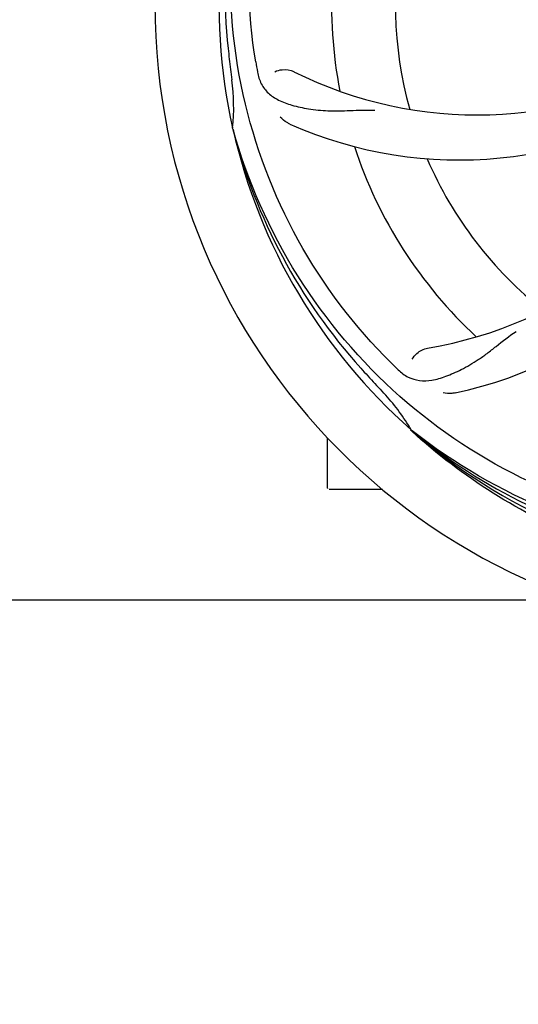
# Model space of a CAD drawing. Units: millimetres. Extents: x 17402 to 24133, y 2616 to 7481.
# Drawn here: x 19669 to 19753, y 4041 to 4206 of the extents above; entities that cross this region are included whole.
import ezdxf

# ---------------------------------------------------------------- set-up
doc = ezdxf.new("R2010")
doc.units = ezdxf.units.MM
doc.layers.add('COTAS', color=7, linetype='Continuous')
doc.styles.add('ARIAL', font='arial.ttf')
doc.dimstyles.new('Diseño_PlanosFabricacion', dxfattribs={"dimtxt": 40, "dimasz": 45, "dimexe": 10, "dimexo": 10, "dimgap": 10, "dimtad": 1, "dimtih": 1, "dimtoh": 1, "dimdec": 0, "dimzin": 1, "dimdsep": 46, "dimtxsty": 'ARIAL', "dimcen": 15, "dimadec": 0, "dimazin": 0, "dimtp": 0.05, "dimtm": 0.05, "dimtfac": 1, "dimtdec": 0, "dimtofl": 0, "dimtmove": 0, "dimatfit": 3, "dimfxl": 0, "dimtolj": 1, "dimarcsym": 0})

# ---------------------------------------------------------------- blocks, each defined once
blk = doc.blocks.new('*D5')
at = {"layer": 'COTAS', "color": 0, "lineweight": -2}
for p, q in [((21653.08, 4370.29), (21653.08, 3811.8)), ((18538.08, 4098.79), (18538.08, 3811.8)), ((18583.08, 3821.8), (21608.08, 3821.8))]:
    blk.add_line(p, q, dxfattribs=at)
at = {"layer": 'COTAS', "color": 0}
for points in [[(18583.08, 3829.3), (18583.08, 3814.3), (18538.08, 3821.8)], [(21608.08, 3829.3), (21608.08, 3814.3), (21653.08, 3821.8)]]:
    blk.add_solid(points, dxfattribs=at)
at = {"layer": 'Defpoints', "color": 0}
for p in [(21653.08, 4380.29), (18538.08, 4108.79), (21653.08, 3821.8)]:
    blk.add_point(p, dxfattribs=at)
at = {"layer": 'COTAS', "color": 0, "insert": (20095.58, 3852.23), "char_height": 40, "attachment_point": 5, "style": 'ARIAL'}
blk.add_mtext('\\A1;3115 mm', dxfattribs=at)
blk = doc.blocks.new('A$C6D5B6AD1')
for p, q in [((1241.12, 147.67), (1241.05, 147.9)), ((1257, 87.46), (1257, 95.9)), ((1271.14, 97), (1270.95, 97.18)), ((1271.23, 97.09), (1271.04, 97.24)), ((1262, 87.21), (1257.25, 87.21)), ((1266.25, 87.21), (1262, 87.21)), ((1172.05, 68.71), (1295.61, 68.71))]:
    blk.add_line(p, q)
for centre, radius, start, end in [((1334, 168.71), 106, 90.3322, 269.6678), ((1334, 168.71), 95.24, 156.766, 192.6081), ((1334.35, 171.28), 94.59, 158.28, 186.0931), ((1334, 168.71), 76.34, 162.2607, 191.0406), ((1334, 168.71), 65.62, 167.3057, 195.6102), ((1589.38, 198.69), 351.09, 186.1224, 186.6945), ((1397.63, 184.25), 154.77, 189.3764, 190.0196), ((1282.17, 219.11), 69, 243.4682, 300.0184), ((1334, 168.71), 93.95, 186.6963, 187.7582), ((1206.76, 151.37), 34.47, 354.2573, 7.7673), ((1279.09, 212.55), 70, 246.0566, 305.2752), ((1262.45, 179.02), 69, 279.4683, 336.0184), ((1263.82, 171.9), 70, 282.0566, 341.2752), ((1332.78, 171), 94.59, 194.28, 222.0932), ((1334, 168.71), 95.24, 192.766, 228.6079), ((1334, 168.71), 76.34, 198.2607, 227.0406), ((1334, 168.71), 65.62, 203.3057, 231.6102), ((1523, 343.08), 351.1, 222.1224, 222.6945), ((1376.36, 218.7), 154.79, 225.3764, 226.0196), ((1334, 168.71), 93.95, 222.6963, 223.7582), ((1241.19, 79.84), 34.55, 31.7531, 43.7572), ((1242.09, 80.42), 33.48, 30.1995, 31.7196), ((1331.67, 169.84), 94.59, 230.28, 258.0932), ((1334, 168.71), 95.24, 228.766, 264.6079), ((1257.25, 87.46), 0.25, 180, 195)]:
    blk.add_arc(centre, radius, start, end)
for points, knots in [([(1244.93, 159.04), (1243.53, 167.51), (1243.19, 185.1), (1250.22, 210.65), (1264.35, 233.5), (1277.83, 245.57), (1285.28, 250.55)], [0, 0, 0, 0, 0.244703, 0.492965, 0.744714, 1, 1, 1, 1]), ([(1267.63, 108.53), (1261.51, 114.57), (1250.9, 128.6), (1241.57, 153.39), (1239.57, 180.19), (1243.38, 197.88), (1246.49, 206.28)], [0, 0, 0, 0, 0.244703, 0.492965, 0.744714, 1, 1, 1, 1]), ([(1245.22, 157.32), (1245.34, 156.64), (1245.74, 155.32), (1247.01, 153.67), (1248.83, 152.48), (1251.14, 151.66), (1253.93, 151.08), (1256.56, 150.8), (1258.9, 150.77), (1261.53, 150.88), (1263.56, 150.96), (1264.95, 150.92)], [0, 0, 0, 0, 0.092735, 0.179154, 0.271471, 0.37815, 0.503879, 0.649641, 0.729735, 0.814711, 1, 1, 1, 1]), ([(1248.15, 157.37), (1248.52, 157.57), (1249.61, 157.82), (1250.75, 157.68), (1251.35, 157.38)], [0, 0, 0, 0, 0.388616, 1, 1, 1, 1]), ([(1250.68, 148.57), (1250.51, 148.65), (1249.91, 148.96), (1249.36, 149.39), (1249.04, 149.76)], [0, 0, 0, 0, 0.271836, 1, 1, 1, 1]), ([(1315.68, 81.01), (1307.18, 82.3), (1290.35, 87.42), (1268.23, 101.99), (1250.86, 122.49), (1243.55, 139.04), (1241.12, 147.67)], [0, 0, 0, 0, 0.244703, 0.492965, 0.744714, 1, 1, 1, 1]), ([(1268.87, 107.32), (1269.37, 106.83), (1270.47, 106), (1272.47, 105.41), (1274.65, 105.52), (1277.01, 106.22), (1279.61, 107.4), (1281.92, 108.72), (1283.83, 110.08), (1285.9, 111.73), (1287.51, 112.99), (1288.67, 113.76)], [0, 0, 0, 0, 0.0926, 0.178909, 0.271164, 0.377826, 0.503588, 0.649402, 0.729525, 0.814542, 1, 1, 1, 1]), ([(1271.21, 109.08), (1271.4, 109.46), (1272.13, 110.3), (1273.14, 110.85), (1273.8, 110.96)], [0, 0, 0, 0, 0.388617, 1, 1, 1, 1]), ([(1278.43, 103.44), (1278.25, 103.41), (1277.58, 103.3), (1276.88, 103.33), (1276.4, 103.44)], [0, 0, 0, 0, 0.271836, 1, 1, 1, 1]), ([(1333.44, 71.6), (1327.73, 71.82), (1316.32, 73.26), (1299.86, 78.33), (1284.53, 86.2), (1275.37, 93.15), (1271.14, 97)], [0, 0, 0, 0, 0.250002, 0.499994, 0.749995, 1, 1, 1, 1]), ([(1370.73, 86.99), (1363.1, 83.04), (1346.48, 77.29), (1320.01, 76.07), (1293.9, 82.45), (1278.26, 91.54), (1271.23, 97.09)], [0, 0, 0, 0, 0.244703, 0.492965, 0.744714, 1, 1, 1, 1])]:
    blk.add_open_spline(points, degree=3, knots=knots)

msp = doc.modelspace()

# ---------------------------------------------------------------- block references
msp.add_blockref('A$C6D5B6AD1', (18464.08, 4040.07))

# ---------------------------------------------------------------- dimensions: what is measured, and where the dimension line sits
at = {"layer": 'COTAS'}
dim = msp.add_linear_dim(base=(21653.08, 3821.8), p1=(18538.08, 4108.79), p2=(21653.08, 4380.29), dimstyle='Diseño_PlanosFabricacion', override={"dimpost": ' mm'}, dxfattribs=at)
dim.commit()
dim.dimension.update_dxf_attribs({"geometry": '*D5', "text_midpoint": (20095.58, 3821.8), "dimtype": 160})

doc.saveas('drawing.dxf')
